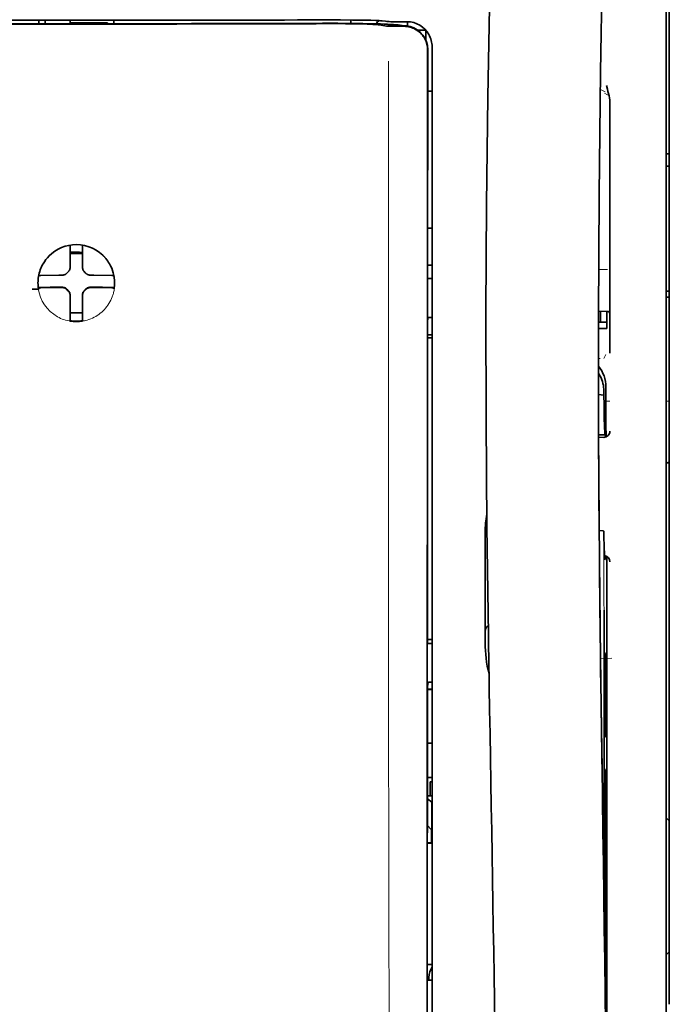
# Model space of a CAD drawing. Units: millimetres. Extents: x -3346 to 13264, y 2871 to 5410.
# Drawn here: x 1302 to 1354, y 4300 to 4378 of the extents above; entities that cross this region are included whole.
import ezdxf

# ---------------------------------------------------------------- set-up
doc = ezdxf.new("R2010")
doc.units = ezdxf.units.MM

msp = doc.modelspace()

# ---------------------------------------------------------------- linework, layer by layer
at = {"color": 5, "lineweight": 35}
for p, q in [((1353.567, 4421.362), (1353.567, 4299.719)), ((1353.319, 4269.579), (1353.319, 4383.021)), ((1334.308, 4294.112), (1334.352, 4374.712)), ((1334.712, 4294.202), (1334.712, 4374.704)), ((1348.603, 4333.921), (1348.603, 4291.069))]:
    msp.add_line(p, q, dxfattribs=at)
at = {"color": 5, "lineweight": 13}
for p, q in [((1353.319, 4269.589), (1353.319, 4383.031)), ((1334.712, 4294.212), (1334.712, 4374.714))]:
    msp.add_line(p, q, dxfattribs=at)
at = {"color": 5, "lineweight": 35, "ltscale": 0.002976}
for p, q in [((1303.948, 4377.771), (1303.948, 4378.007)), ((1305.933, 4377.771), (1305.933, 4378.007))]:
    msp.add_line(p, q, dxfattribs=at)
at = {"color": 5, "lineweight": 35, "ltscale": 0.002789}
msp.add_line((1326.329, 4378.019), (1326.107, 4378.019), dxfattribs=at)
at = {"color": 5, "lineweight": 13, "ltscale": 0.002798}
msp.add_line((1326.387, 4378.012), (1326.165, 4378.012), dxfattribs=at)
at = {"color": 5, "lineweight": 35, "ltscale": 0.003419}
msp.add_line((1328.262, 4377.742), (1328.262, 4378.014), dxfattribs=at)
at = {"color": 5, "lineweight": 35, "ltscale": 0.0375}
for p, q in [((1306.429, 4378), (1303.452, 4378)), ((1305.933, 4377.797), (1308.91, 4377.797)), ((1309.406, 4378), (1306.429, 4378))]:
    msp.add_line(p, q, dxfattribs=at)
at = {"color": 5, "lineweight": 35, "ltscale": 5e-05}
for p, q in [((1303.452, 4377.996), (1303.452, 4378)), ((1309.406, 4377.996), (1309.406, 4378))]:
    msp.add_line(p, q, dxfattribs=at)
at = {"color": 5, "lineweight": 13, "ltscale": 0.003574}
msp.add_line((1303.452, 4378), (1303.452, 4377.717), dxfattribs=at)
at = {"color": 5, "lineweight": 35, "ltscale": 0.003523}
for p, q in [((1303.452, 4377.996), (1303.452, 4377.717)), ((1309.406, 4377.996), (1309.406, 4377.717))]:
    msp.add_line(p, q, dxfattribs=at)
at = {"color": 5, "lineweight": 35, "ltscale": 0.000683}
msp.add_line((1303.948, 4377.716), (1303.948, 4377.771), dxfattribs=at)
at = {"color": 5, "lineweight": 35, "ltscale": 0.001012}
msp.add_line((1308.91, 4377.716), (1308.91, 4377.797), dxfattribs=at)
at = {"color": 5, "lineweight": 13, "ltscale": 0.002407}
msp.add_line((1326.057, 4377.774), (1325.866, 4377.774), dxfattribs=at)
at = {"color": 5, "lineweight": 35, "ltscale": 0.002424}
msp.add_line((1326.186, 4377.749), (1325.994, 4377.749), dxfattribs=at)
at = {"color": 5, "lineweight": 35, "ltscale": 0.00235}
msp.add_line((1326.295, 4377.723), (1326.108, 4377.723), dxfattribs=at)
at = {"color": 5, "lineweight": 13, "ltscale": 0.003457}
msp.add_line((1330.809, 4377.914), (1330.537, 4377.947), dxfattribs=at)
at = {"color": 5, "lineweight": 35, "ltscale": 0.001631}
msp.add_line((1330.539, 4377.624), (1330.667, 4377.601), dxfattribs=at)
at = {"color": 5, "lineweight": 35, "ltscale": 0.005321}
msp.add_line((1330.667, 4377.601), (1331.083, 4377.533), dxfattribs=at)
at = {"color": 5, "lineweight": 35, "ltscale": 0.003425}
msp.add_line((1331.001, 4377.916), (1330.731, 4377.949), dxfattribs=at)
at = {"color": 5, "lineweight": 13, "ltscale": 0.00326}
msp.add_line((1331.067, 4377.886), (1330.81, 4377.914), dxfattribs=at)
at = {"color": 5, "lineweight": 35, "ltscale": 0.003236}
msp.add_line((1331.257, 4377.888), (1331.001, 4377.916), dxfattribs=at)
at = {"color": 5, "lineweight": 35, "ltscale": 0.000121}
msp.add_line((1331.696, 4377.615), (1331.687, 4377.616), dxfattribs=at)
at = {"color": 5, "lineweight": 35, "ltscale": 0.00044}
msp.add_line((1331.696, 4377.615), (1331.731, 4377.609), dxfattribs=at)
at = {"color": 5, "lineweight": 35, "ltscale": 0.002593}
msp.add_line((1331.934, 4377.575), (1331.731, 4377.609), dxfattribs=at)
at = {"color": 5, "lineweight": 35, "ltscale": 0.007565}
msp.add_line((1332.487, 4377.561), (1331.887, 4377.576), dxfattribs=at)
at = {"color": 5, "lineweight": 35, "ltscale": 0.007445}
msp.add_line((1332.728, 4377.875), (1332.137, 4377.874), dxfattribs=at)
at = {"color": 5, "lineweight": 13, "ltscale": 0.000118}
msp.add_line((1332.149, 4377.624), (1332.139, 4377.626), dxfattribs=at)
at = {"color": 5, "lineweight": 13, "ltscale": 0.00044}
msp.add_line((1332.149, 4377.624), (1332.183, 4377.618), dxfattribs=at)
at = {"color": 5, "lineweight": 35, "ltscale": 0.003936}
msp.add_line((1332.158, 4377.51), (1332.47, 4377.51), dxfattribs=at)
at = {"color": 5, "lineweight": 13, "ltscale": 0.007454}
msp.add_line((1332.76, 4377.87), (1332.168, 4377.869), dxfattribs=at)
at = {"color": 5, "lineweight": 13, "ltscale": 0.004133}
msp.add_line((1332.507, 4377.563), (1332.183, 4377.618), dxfattribs=at)
at = {"color": 5, "lineweight": 35, "ltscale": 0.003327}
msp.add_line((1332.751, 4377.539), (1332.751, 4377.803), dxfattribs=at)
at = {"color": 5, "lineweight": 35, "ltscale": 0.007811}
msp.add_line((1333.596, 4377.193), (1334.216, 4377.193), dxfattribs=at)
at = {"color": 5, "lineweight": 35, "ltscale": 0.009886}
msp.add_line((1334.216, 4377.193), (1334.216, 4376.408), dxfattribs=at)
at = {"color": 5, "lineweight": 35, "ltscale": 0.01284}
msp.add_line((1334.367, 4375.66), (1334.366, 4374.641), dxfattribs=at)
at = {"color": 5, "lineweight": 13, "ltscale": 0.015189}
msp.add_line((1334.712, 4374.714), (1334.712, 4375.92), dxfattribs=at)
at = {"color": 5, "lineweight": 35, "ltscale": 0.014848}
msp.add_line((1334.712, 4374.704), (1334.712, 4375.883), dxfattribs=at)
at = {"color": 5, "lineweight": 35, "ltscale": 0.011413}
msp.add_line((1334.353, 4375.618), (1334.352, 4374.712), dxfattribs=at)
at = {"color": 5, "lineweight": 35, "ltscale": 0.216058}
msp.add_line((1334.357, 4357.488), (1334.366, 4374.641), dxfattribs=at)
at = {"color": 5, "lineweight": 35, "ltscale": 0.003783}
msp.add_line((1348.644, 4372.505), (1348.563, 4372.794), dxfattribs=at)
at = {"color": 5, "lineweight": 35, "ltscale": 0.004371}
msp.add_line((1334.365, 4372.347), (1334.712, 4372.35), dxfattribs=at)
at = {"color": 5, "lineweight": 13, "ltscale": 0.005426}
msp.add_line((1348.472, 4372.292), (1348.087, 4372.487), dxfattribs=at)
at = {"color": 5, "lineweight": 13, "ltscale": 0.005182}
msp.add_line((1348.411, 4372.182), (1348.777, 4371.995), dxfattribs=at)
at = {"color": 5, "lineweight": 35, "ltscale": 0.002203}
msp.add_line((1348.69, 4372.336), (1348.644, 4372.505), dxfattribs=at)
at = {"color": 5, "lineweight": 35, "ltscale": 0.228411}
msp.add_line((1348.853, 4353.247), (1348.853, 4371.38), dxfattribs=at)
at = {"color": 5, "lineweight": 35, "ltscale": 0.003125}
for p, q in [((1353.319, 4367.369), (1353.567, 4367.369)), ((1353.319, 4366.376), (1353.567, 4366.376)), ((1353.319, 4356.453), (1353.567, 4356.453)), ((1353.319, 4355.956), (1353.567, 4355.956))]:
    msp.add_line(p, q, dxfattribs=at)
at = {"color": 5, "lineweight": 35, "ltscale": 0.004447}
msp.add_line((1334.359, 4361.467), (1334.712, 4361.464), dxfattribs=at)
at = {"color": 5, "lineweight": 35, "ltscale": 0.001196}
msp.add_line((1305.933, 4360.014), (1305.933, 4360.109), dxfattribs=at)
at = {"color": 5, "lineweight": 35, "ltscale": 0.017736}
for p, q in [((1305.933, 4358.606), (1305.933, 4360.014)), ((1306.925, 4358.606), (1306.925, 4360.014))]:
    msp.add_line(p, q, dxfattribs=at)
at = {"color": 5, "lineweight": 35, "ltscale": 0.001187}
msp.add_line((1306.925, 4360.014), (1306.925, 4360.108), dxfattribs=at)
at = {"color": 5, "lineweight": 35, "ltscale": 0.00625}
for p, q in [((1305.933, 4359.43), (1306.429, 4359.43)), ((1306.429, 4359.43), (1306.925, 4359.43))]:
    msp.add_line(p, q, dxfattribs=at)
at = {"color": 5, "lineweight": 35, "ltscale": 0.003455}
for p, q in [((1305.933, 4358.331), (1305.933, 4358.606)), ((1306.925, 4358.331), (1306.925, 4358.606))]:
    msp.add_line(p, q, dxfattribs=at)
at = {"color": 5, "lineweight": 13, "ltscale": 0.405975}
msp.add_line((1331.239, 4359.138), (1331.239, 4326.908), dxfattribs=at)
at = {"color": 5, "lineweight": 35, "ltscale": 0.004466}
msp.add_line((1334.357, 4358.508), (1334.712, 4358.508), dxfattribs=at)
at = {"color": 5, "lineweight": 35, "ltscale": 0.001015}
msp.add_line((1303.463, 4357.685), (1303.427, 4357.614), dxfattribs=at)
at = {"color": 5, "lineweight": 35, "ltscale": 0.018046}
for p, q in [((1305.043, 4357.716), (1303.611, 4357.692)), ((1307.816, 4357.716), (1309.248, 4357.692)), ((1305.043, 4356.724), (1303.611, 4356.699)), ((1307.816, 4356.724), (1309.248, 4356.699))]:
    msp.add_line(p, q, dxfattribs=at)
at = {"color": 5, "lineweight": 35, "ltscale": 0.003486}
for p, q in [((1305.32, 4357.718), (1305.043, 4357.716)), ((1307.539, 4357.718), (1307.816, 4357.716)), ((1305.32, 4356.726), (1305.043, 4356.724)), ((1307.539, 4356.726), (1307.816, 4356.724))]:
    msp.add_line(p, q, dxfattribs=at)
at = {"color": 5, "lineweight": 13, "ltscale": 0.000351}
for p, q in [((1305.542, 4357.718), (1305.542, 4357.746)), ((1305.933, 4358.11), (1305.933, 4358.137)), ((1306.925, 4358.11), (1306.925, 4358.137)), ((1307.317, 4357.718), (1307.317, 4357.746)), ((1305.542, 4356.726), (1305.542, 4356.754)), ((1305.933, 4356.335), (1305.933, 4356.362)), ((1306.925, 4356.335), (1306.925, 4356.362)), ((1307.317, 4356.726), (1307.317, 4356.754))]:
    msp.add_line(p, q, dxfattribs=at)
at = {"color": 5, "lineweight": 35, "ltscale": 0.000969}
msp.add_line((1309.395, 4357.685), (1309.43, 4357.617), dxfattribs=at)
at = {"color": 5, "lineweight": 13, "ltscale": 0.008782}
msp.add_line((1347.959, 4358.174), (1348.656, 4358.171), dxfattribs=at)
at = {"color": 5, "lineweight": 35, "ltscale": 0.000841}
msp.add_line((1334.357, 4357.488), (1334.407, 4357.444), dxfattribs=at)
at = {"color": 5, "lineweight": 35, "ltscale": 0.002631}
for p, q in [((1334.407, 4357.444), (1334.615, 4357.443)), ((1334.407, 4328.415), (1334.615, 4328.415)), ((1334.407, 4301.627), (1334.615, 4301.628))]:
    msp.add_line(p, q, dxfattribs=at)
at = {"color": 5, "lineweight": 35, "ltscale": 0.001217}
for p, q in [((1334.615, 4357.443), (1334.712, 4357.443)), ((1334.712, 4354.353), (1334.615, 4354.353)), ((1334.615, 4328.415), (1334.712, 4328.415)), ((1334.712, 4325.335), (1334.615, 4325.335)), ((1334.615, 4301.628), (1334.712, 4301.628))]:
    msp.add_line(p, q, dxfattribs=at)
at = {"color": 5, "lineweight": 35, "ltscale": 0.011968}
msp.add_line((1304.358, 4356.751), (1303.408, 4356.735), dxfattribs=at)
at = {"color": 5, "lineweight": 35, "ltscale": 0.000274}
msp.add_line((1303.424, 4356.619), (1303.414, 4356.6), dxfattribs=at)
at = {"color": 5, "lineweight": 35, "ltscale": 0.001324}
msp.add_line((1303.463, 4356.693), (1303.416, 4356.6), dxfattribs=at)
at = {"color": 5, "lineweight": 35, "ltscale": 0.004571}
for p, q in [((1304.721, 4356.754), (1304.358, 4356.751)), ((1308.138, 4356.754), (1308.501, 4356.751))]:
    msp.add_line(p, q, dxfattribs=at)
at = {"color": 5, "lineweight": 13, "ltscale": 0.000449}
for p, q in [((1304.508, 4356.753), (1304.499, 4356.788)), ((1308.359, 4356.788), (1308.35, 4356.753))]:
    msp.add_line(p, q, dxfattribs=at)
at = {"color": 5, "lineweight": 35, "ltscale": 0.007547}
for p, q in [((1304.721, 4356.754), (1305.32, 4356.754)), ((1307.539, 4356.754), (1308.138, 4356.754))]:
    msp.add_line(p, q, dxfattribs=at)
at = {"color": 5, "lineweight": 35, "ltscale": 0.000351}
for p, q in [((1305.933, 4356.113), (1305.933, 4356.141)), ((1306.925, 4356.113), (1306.925, 4356.141))]:
    msp.add_line(p, q, dxfattribs=at)
at = {"color": 5, "lineweight": 35, "ltscale": 0.003516}
for p, q in [((1305.933, 4356.113), (1305.933, 4355.834)), ((1306.925, 4356.113), (1306.925, 4355.834))]:
    msp.add_line(p, q, dxfattribs=at)
at = {"color": 5, "lineweight": 35, "ltscale": 0.011963}
msp.add_line((1308.501, 4356.751), (1309.45, 4356.735), dxfattribs=at)
at = {"color": 5, "lineweight": 35, "ltscale": 0.00105}
msp.add_line((1309.395, 4356.693), (1309.433, 4356.619), dxfattribs=at)
at = {"color": 5, "lineweight": 35, "ltscale": 0.018346}
for p, q in [((1305.933, 4355.834), (1305.933, 4354.377)), ((1306.925, 4355.834), (1306.925, 4354.377))]:
    msp.add_line(p, q, dxfattribs=at)
at = {"color": 5, "lineweight": 13, "ltscale": 0.000442}
msp.add_line((1306.925, 4355.329), (1306.892, 4355.32), dxfattribs=at)
at = {"color": 5, "lineweight": 35, "ltscale": 0.0125}
msp.add_line((1306.925, 4354.716), (1305.933, 4354.716), dxfattribs=at)
at = {"color": 5, "lineweight": 35, "ltscale": 0.037792}
msp.add_line((1338.993, 4354.851), (1338.99, 4351.851), dxfattribs=at)
at = {"color": 5, "lineweight": 35, "ltscale": 0.008322}
msp.add_line((1347.947, 4354.841), (1348.607, 4354.835), dxfattribs=at)
at = {"color": 5, "lineweight": 35, "ltscale": 0.010927}
msp.add_line((1348.109, 4353.972), (1348.109, 4354.839), dxfattribs=at)
at = {"color": 5, "lineweight": 35, "ltscale": 0.017126}
msp.add_line((1348.605, 4354.835), (1348.605, 4353.475), dxfattribs=at)
at = {"color": 5, "lineweight": 35, "ltscale": 0.001933}
for p, q in [((1305.933, 4354.377), (1305.933, 4354.224)), ((1306.925, 4354.377), (1306.925, 4354.224))]:
    msp.add_line(p, q, dxfattribs=at)
at = {"color": 5, "lineweight": 35, "ltscale": 0.001926}
for p, q in [((1305.933, 4354.224), (1305.933, 4354.071)), ((1306.925, 4354.224), (1306.925, 4354.071))]:
    msp.add_line(p, q, dxfattribs=at)
at = {"color": 5, "lineweight": 35, "ltscale": 9.4e-05}
msp.add_line((1305.933, 4354.071), (1305.933, 4354.063), dxfattribs=at)
at = {"color": 5, "lineweight": 35, "ltscale": 9.3e-05}
msp.add_line((1306.925, 4354.071), (1306.925, 4354.063), dxfattribs=at)
at = {"color": 5, "lineweight": 35, "ltscale": 0.323113}
msp.add_line((1334.341, 4328.441), (1334.355, 4354.093), dxfattribs=at)
at = {"color": 5, "lineweight": 35, "ltscale": 0.003246}
msp.add_line((1334.407, 4354.345), (1334.355, 4354.093), dxfattribs=at)
at = {"color": 5, "lineweight": 35, "ltscale": 0.008332}
msp.add_line((1347.944, 4353.972), (1348.605, 4353.972), dxfattribs=at)
at = {"color": 5, "lineweight": 35, "ltscale": 0.004503}
msp.add_line((1334.712, 4352.971), (1334.354, 4352.971), dxfattribs=at)
at = {"color": 5, "lineweight": 35, "ltscale": 0.008344}
msp.add_line((1347.943, 4353.475), (1348.605, 4353.475), dxfattribs=at)
at = {"color": 5, "lineweight": 35, "ltscale": 0.018236}
msp.add_line((1348.853, 4351.799), (1348.853, 4353.247), dxfattribs=at)
at = {"color": 5, "lineweight": 35, "ltscale": 0.004504}
msp.add_line((1334.354, 4352.737), (1334.712, 4352.737), dxfattribs=at)
at = {"color": 5, "lineweight": 13, "ltscale": 0.004641}
msp.add_line((1348.53, 4351.406), (1348.365, 4351.076), dxfattribs=at)
at = {"color": 5, "lineweight": 35, "ltscale": 0.00345}
msp.add_line((1348.853, 4351.799), (1348.853, 4351.525), dxfattribs=at)
at = {"color": 5, "lineweight": 13, "ltscale": 0.001544}
msp.add_line((1348.063, 4351.078), (1347.94, 4351.078), dxfattribs=at)
at = {"color": 5, "lineweight": 35, "ltscale": 0.002347}
msp.add_line((1347.94, 4349.398), (1347.941, 4349.212), dxfattribs=at)
at = {"color": 5, "lineweight": 13, "ltscale": 0.003853}
msp.add_line((1347.941, 4349.38), (1347.941, 4349.074), dxfattribs=at)
at = {"color": 5, "lineweight": 35, "ltscale": 0.003979}
msp.add_line((1348.365, 4348.496), (1348.365, 4348.181), dxfattribs=at)
at = {"color": 5, "lineweight": 35, "ltscale": 0.022115}
msp.add_line((1348.53, 4347.07), (1348.53, 4348.826), dxfattribs=at)
at = {"color": 5, "lineweight": 35, "ltscale": 0.005359}
msp.add_line((1347.942, 4348.223), (1348.365, 4348.181), dxfattribs=at)
at = {"color": 5, "lineweight": 13, "ltscale": 0.004074}
msp.add_line((1348.53, 4347.694), (1348.853, 4347.694), dxfattribs=at)
at = {"color": 5, "lineweight": 13, "ltscale": 0.003125}
for p, q in [((1353.319, 4347.694), (1353.567, 4347.694)), ((1353.319, 4342.774), (1353.567, 4342.774))]:
    msp.add_line(p, q, dxfattribs=at)
at = {"color": 5, "lineweight": 35, "ltscale": 0.015669}
msp.add_line((1348.533, 4345.826), (1348.53, 4347.07), dxfattribs=at)
at = {"color": 5, "lineweight": 13, "ltscale": 0.014248}
msp.add_line((1348.535, 4345.943), (1348.532, 4347.074), dxfattribs=at)
at = {"color": 5, "lineweight": 35, "ltscale": 0.012294}
msp.add_line((1348.539, 4344.85), (1348.533, 4345.826), dxfattribs=at)
at = {"color": 5, "lineweight": 35, "ltscale": 0.006487}
msp.add_line((1347.948, 4345.018), (1348.463, 4345.018), dxfattribs=at)
at = {"color": 5, "lineweight": 35, "ltscale": 0.005086}
msp.add_line((1348.353, 4344.816), (1347.949, 4344.819), dxfattribs=at)
at = {"color": 5, "lineweight": 35, "ltscale": 0.000216}
msp.add_line((1348.479, 4345.092), (1348.483, 4345.109), dxfattribs=at)
at = {"color": 5, "lineweight": 35, "ltscale": 0.079974}
msp.add_line((1338.93, 4330.94), (1338.93, 4337.289), dxfattribs=at)
at = {"color": 5, "lineweight": 35, "ltscale": 0.003631}
msp.add_line((1348.277, 4337.377), (1347.99, 4337.396), dxfattribs=at)
at = {"color": 5, "lineweight": 35, "ltscale": 0.005114}
msp.add_line((1348.601, 4334.941), (1348.598, 4335.347), dxfattribs=at)
at = {"color": 5, "lineweight": 35, "ltscale": 0.012848}
msp.add_line((1348.601, 4334.941), (1348.603, 4333.921), dxfattribs=at)
at = {"color": 5, "lineweight": 13, "ltscale": 0.014269}
msp.add_line((1348.602, 4335.057), (1348.605, 4333.925), dxfattribs=at)
at = {"color": 5, "lineweight": 35, "ltscale": 0.025325}
msp.add_line((1348.394, 4329.056), (1348.379, 4331.066), dxfattribs=at)
at = {"color": 5, "lineweight": 35, "ltscale": 0.01564}
msp.add_line((1338.93, 4330.94), (1338.93, 4329.698), dxfattribs=at)
at = {"color": 5, "lineweight": 35, "ltscale": 0.009384}
msp.add_line((1338.93, 4329.698), (1338.93, 4328.953), dxfattribs=at)
at = {"color": 5, "lineweight": 13, "ltscale": 0.012016}
msp.add_line((1348.081, 4328.851), (1348.069, 4329.805), dxfattribs=at)
at = {"color": 5, "lineweight": 35, "ltscale": 0.01418}
msp.add_line((1348.083, 4328.672), (1348.069, 4329.798), dxfattribs=at)
at = {"color": 5, "lineweight": 35, "ltscale": 0.00467}
msp.add_line((1334.712, 4328.735), (1334.341, 4328.734), dxfattribs=at)
at = {"color": 5, "lineweight": 35, "ltscale": 0.006008}
msp.add_line((1338.93, 4328.953), (1338.93, 4328.476), dxfattribs=at)
at = {"color": 5, "lineweight": 35, "ltscale": 0.014891}
msp.add_line((1339.204, 4327.963), (1339.184, 4329.145), dxfattribs=at)
at = {"color": 5, "lineweight": 13, "ltscale": 0.014902}
msp.add_line((1339.205, 4327.917), (1339.184, 4329.1), dxfattribs=at)
at = {"color": 5, "lineweight": 35, "ltscale": 0.011216}
msp.add_line((1348.396, 4328.165), (1348.394, 4329.056), dxfattribs=at)
at = {"color": 5, "lineweight": 35, "ltscale": 0.000889}
msp.add_line((1334.341, 4328.441), (1334.407, 4328.415), dxfattribs=at)
at = {"color": 5, "lineweight": 35, "ltscale": 0.006327}
msp.add_line((1339.204, 4327.963), (1339.213, 4327.461), dxfattribs=at)
at = {"color": 5, "lineweight": 13, "ltscale": 0.006437}
msp.add_line((1339.205, 4327.917), (1339.214, 4327.407), dxfattribs=at)
at = {"color": 5, "lineweight": 35, "ltscale": 0.277199}
msp.add_line((1348.396, 4306.159), (1348.396, 4328.165), dxfattribs=at)
at = {"color": 5, "lineweight": 35, "ltscale": 0.03206}
msp.add_line((1339.257, 4324.916), (1339.213, 4327.461), dxfattribs=at)
at = {"color": 5, "lineweight": 13, "ltscale": 0.032847}
msp.add_line((1339.258, 4324.799), (1339.214, 4327.407), dxfattribs=at)
at = {"color": 5, "lineweight": 35, "ltscale": 0.008161}
msp.add_line((1348.108, 4326.559), (1348.099, 4327.206), dxfattribs=at)
at = {"color": 5, "lineweight": 13, "ltscale": 0.011408}
msp.add_line((1349.005, 4327.241), (1348.1, 4327.239), dxfattribs=at)
at = {"color": 5, "lineweight": 35, "ltscale": 0.021706}
msp.add_line((1348.102, 4327.206), (1348.126, 4325.483), dxfattribs=at)
at = {"color": 5, "lineweight": 35, "ltscale": 0.003902}
for p, q in [((1348.588, 4327.708), (1348.449, 4327.431)), ((1348.579, 4321.242), (1348.441, 4320.965))]:
    msp.add_line(p, q, dxfattribs=at)
at = {"color": 5, "lineweight": 35, "ltscale": 0.068739}
msp.add_line((1348.588, 4327.708), (1348.588, 4322.251), dxfattribs=at)
at = {"color": 5, "lineweight": 13, "ltscale": 0.009448}
msp.add_line((1348.111, 4326.333), (1348.1, 4327.083), dxfattribs=at)
at = {"color": 5, "lineweight": 13, "ltscale": 0.021802}
msp.add_line((1348.104, 4327.031), (1348.129, 4325.301), dxfattribs=at)
at = {"color": 5, "lineweight": 35, "ltscale": 0.002672}
msp.add_line((1348.108, 4326.559), (1348.111, 4326.347), dxfattribs=at)
at = {"color": 5, "lineweight": 13, "ltscale": 0.003098}
msp.add_line((1348.111, 4326.333), (1348.115, 4326.087), dxfattribs=at)
at = {"color": 5, "lineweight": 13, "ltscale": 0.005246}
msp.add_line((1348.118, 4326.198), (1348.112, 4326.615), dxfattribs=at)
at = {"color": 5, "lineweight": 13, "ltscale": 0.024477}
msp.add_line((1348.117, 4326.205), (1348.144, 4324.262), dxfattribs=at)
at = {"color": 5, "lineweight": 13, "ltscale": 8.4e-05}
msp.add_line((1348.118, 4326.198), (1348.117, 4326.205), dxfattribs=at)
at = {"color": 5, "lineweight": 35, "ltscale": 0.000586}
msp.add_line((1348.124, 4325.709), (1348.123, 4325.755), dxfattribs=at)
at = {"color": 5, "lineweight": 35, "ltscale": 0.000564}
msp.add_line((1348.124, 4325.711), (1348.123, 4325.755), dxfattribs=at)
at = {"color": 5, "lineweight": 35, "ltscale": 0.000987}
msp.add_line((1348.123, 4325.75), (1348.125, 4325.671), dxfattribs=at)
at = {"color": 5, "lineweight": 35, "ltscale": 8.4e-05}
msp.add_line((1348.124, 4325.709), (1348.124, 4325.715), dxfattribs=at)
at = {"color": 5, "lineweight": 35, "ltscale": 0.000554}
msp.add_line((1348.124, 4325.715), (1348.125, 4325.671), dxfattribs=at)
at = {"color": 5, "lineweight": 35, "ltscale": 0.294802}
msp.add_line((1334.326, 4301.627), (1334.339, 4325.031), dxfattribs=at)
at = {"color": 5, "lineweight": 35, "ltscale": 0.003832}
msp.add_line((1334.407, 4325.328), (1334.339, 4325.031), dxfattribs=at)
at = {"color": 5, "lineweight": 35, "ltscale": 0.004696}
msp.add_line((1334.712, 4324.778), (1334.339, 4324.777), dxfattribs=at)
at = {"color": 5, "lineweight": 35, "ltscale": 0.004697}
msp.add_line((1334.712, 4324.75), (1334.339, 4324.75), dxfattribs=at)
at = {"color": 5, "lineweight": 35, "ltscale": 0.022233}
msp.add_line((1339.257, 4324.916), (1339.287, 4323.151), dxfattribs=at)
at = {"color": 5, "lineweight": 13, "ltscale": 0.023026}
msp.add_line((1339.258, 4324.799), (1339.29, 4322.972), dxfattribs=at)
at = {"color": 5, "lineweight": 35, "ltscale": 0.026567}
msp.add_line((1348.155, 4323.374), (1348.126, 4325.483), dxfattribs=at)
at = {"color": 5, "lineweight": 13, "ltscale": 0.022211}
msp.add_line((1348.153, 4323.537), (1348.129, 4325.301), dxfattribs=at)
at = {"color": 5, "lineweight": 35, "ltscale": 0.043743}
msp.add_line((1348.432, 4325.412), (1348.432, 4321.939), dxfattribs=at)
at = {"color": 5, "lineweight": 13, "ltscale": 0.062645}
msp.add_line((1348.153, 4323.537), (1348.222, 4318.564), dxfattribs=at)
at = {"color": 5, "lineweight": 35, "ltscale": 0.062645}
msp.add_line((1348.155, 4323.374), (1348.224, 4318.401), dxfattribs=at)
at = {"color": 5, "lineweight": 35, "ltscale": 0.004725}
msp.add_line((1334.337, 4320.5), (1334.712, 4320.501), dxfattribs=at)
at = {"color": 5, "lineweight": 35, "ltscale": 0.015454}
msp.add_line((1348.193, 4320.636), (1348.21, 4319.409), dxfattribs=at)
at = {"color": 5, "lineweight": 13, "ltscale": 0.013136}
msp.add_line((1348.196, 4320.459), (1348.21, 4319.416), dxfattribs=at)
at = {"color": 5, "lineweight": 13, "ltscale": 0.011233}
msp.add_line((1348.222, 4318.524), (1348.21, 4319.416), dxfattribs=at)
at = {"color": 5, "lineweight": 35, "ltscale": 0.015133}
msp.add_line((1348.227, 4318.207), (1348.21, 4319.409), dxfattribs=at)
at = {"color": 5, "lineweight": 13, "ltscale": 0.00847}
msp.add_line((1348.225, 4318.364), (1348.215, 4319.036), dxfattribs=at)
at = {"color": 5, "lineweight": 35, "ltscale": 0.004747}
msp.add_line((1334.335, 4317.755), (1334.712, 4317.755), dxfattribs=at)
at = {"color": 5, "lineweight": 35, "ltscale": 0.002507}
msp.add_line((1348.224, 4318.401), (1348.227, 4318.202), dxfattribs=at)
at = {"color": 5, "lineweight": 35, "ltscale": 0.003903}
msp.add_line((1348.579, 4318.463), (1348.441, 4318.186), dxfattribs=at)
at = {"color": 5, "lineweight": 35, "ltscale": 0.013979}
msp.add_line((1334.563, 4316.298), (1334.563, 4317.408), dxfattribs=at)
at = {"color": 5, "lineweight": 35, "ltscale": 0.001875}
msp.add_line((1334.563, 4317.408), (1334.712, 4317.408), dxfattribs=at)
at = {"color": 5, "lineweight": 35, "ltscale": 0.171357}
msp.add_line((1348.432, 4317.177), (1348.432, 4303.573), dxfattribs=at)
at = {"color": 5, "lineweight": 35, "ltscale": 0.208718}
msp.add_line((1348.588, 4317.489), (1348.588, 4300.918), dxfattribs=at)
at = {"color": 5, "lineweight": 35, "ltscale": 0.004755}
msp.add_line((1334.712, 4316.298), (1334.334, 4316.298), dxfattribs=at)
at = {"color": 5, "lineweight": 35, "ltscale": 0.005544}
msp.add_line((1334.334, 4316.06), (1334.697, 4315.81), dxfattribs=at)
at = {"color": 5, "lineweight": 35, "ltscale": 0.000194}
msp.add_line((1334.712, 4315.81), (1334.697, 4315.81), dxfattribs=at)
at = {"color": 5, "lineweight": 35, "ltscale": 0.041289}
msp.add_line((1334.697, 4315.81), (1334.702, 4312.533), dxfattribs=at)
at = {"color": 5, "lineweight": 35, "ltscale": 0.005705}
msp.add_line((1334.333, 4313.958), (1334.648, 4313.633), dxfattribs=at)
at = {"color": 5, "lineweight": 35, "ltscale": 0.004419}
for p, q in [((1353.319, 4314.559), (1353.567, 4314.311)), ((1353.319, 4303.643), (1353.567, 4303.891))]:
    msp.add_line(p, q, dxfattribs=at)
at = {"color": 5, "lineweight": 35, "ltscale": 0.007537}
msp.add_line((1334.66, 4313.159), (1334.661, 4312.56), dxfattribs=at)
at = {"color": 5, "lineweight": 35, "ltscale": 0.004145}
msp.add_line((1334.332, 4312.56), (1334.661, 4312.56), dxfattribs=at)
at = {"color": 5, "lineweight": 35, "ltscale": 0.004654}
msp.add_line((1334.332, 4312.532), (1334.702, 4312.533), dxfattribs=at)
at = {"color": 5, "lineweight": 35, "ltscale": 0.000618}
msp.add_line((1334.661, 4312.56), (1334.702, 4312.533), dxfattribs=at)
at = {"color": 5, "lineweight": 35, "ltscale": 0.004847}
msp.add_line((1334.327, 4302.897), (1334.712, 4302.897), dxfattribs=at)
at = {"color": 5, "lineweight": 35, "ltscale": 0.001011}
msp.add_line((1334.326, 4301.627), (1334.407, 4301.627), dxfattribs=at)
at = {"color": 5, "lineweight": 35, "ltscale": 0.002956}
msp.add_line((1334.463, 4301.627), (1334.463, 4301.862), dxfattribs=at)
at = {"color": 5, "lineweight": 35, "ltscale": 0.002647}
msp.add_line((1348.579, 4299.909), (1348.485, 4299.721), dxfattribs=at)
at = {"color": 5, "lineweight": 13}
for points in [[(1345.688, 4500.204), (1344.801, 4488.425), (1344.373, 4482.569), (1343.584, 4471.231), (1342.831, 4459.71), (1342.136, 4448.367), (1341.764, 4441.908), (1341.41, 4435.448), (1341.079, 4429.074), (1340.768, 4422.7), (1340.384, 4414.14), (1340.041, 4405.579), (1339.741, 4397.017), (1339.488, 4388.421), (1339.286, 4379.89), (1339.135, 4371.359), (1339.036, 4362.762), (1338.999, 4357.055), (1338.987, 4351.349), (1339.005, 4345.642), (1339.032, 4341.845), (1339.117, 4334.241), (1339.184, 4329.1)], [(1352.493, 4483.096), (1351.804, 4471.298), (1351.478, 4465.517), (1350.998, 4456.614), (1350.47, 4446.189), (1349.985, 4435.834), (1349.54, 4425.405), (1349.306, 4419.431), (1349.088, 4413.463), (1348.895, 4407.724), (1348.719, 4401.988), (1348.506, 4394.19), (1348.325, 4386.383), (1348.178, 4378.566), (1348.066, 4370.761), (1347.989, 4362.956), (1347.947, 4355.156), (1347.941, 4347.357), (1347.983, 4338.699), (1348.049, 4331.774), (1348.1, 4327.083)], [(1326.387, 4378.012), (1327.163, 4378.012), (1327.926, 4378.009), (1328.518, 4378.004), (1329.069, 4377.996), (1329.669, 4377.984), (1329.998, 4377.975)], [(1326.057, 4377.774), (1326.834, 4377.776), (1327.8, 4377.773), (1328.369, 4377.768), (1329.198, 4377.757), (1329.97, 4377.742), (1330.604, 4377.724), (1331.16, 4377.703), (1331.413, 4377.691), (1331.633, 4377.678), (1331.779, 4377.668), (1331.908, 4377.657), (1332.02, 4377.645), (1332.1, 4377.633), (1332.139, 4377.626)], [(1331.067, 4377.886), (1331.119, 4377.881), (1331.203, 4377.878), (1331.375, 4377.874), (1331.816, 4377.869), (1332.168, 4377.869)], [(1334.712, 4375.92), (1334.703, 4376.043), (1334.698, 4376.103), (1334.688, 4376.19), (1334.677, 4376.254), (1334.664, 4376.319), (1334.639, 4376.416), (1334.608, 4376.516), (1334.566, 4376.631), (1334.517, 4376.742), (1334.461, 4376.849), (1334.399, 4376.954), (1334.33, 4377.055), (1334.26, 4377.146), (1334.184, 4377.232), (1334.104, 4377.314), (1334.019, 4377.391), (1333.93, 4377.464), (1333.837, 4377.531), (1333.739, 4377.593), (1333.639, 4377.648), (1333.528, 4377.701), (1333.413, 4377.748), (1333.294, 4377.788), (1333.234, 4377.805), (1333.173, 4377.82), (1333.114, 4377.833), (1333.054, 4377.843), (1332.957, 4377.855), (1332.891, 4377.861), (1332.76, 4377.87)], [(1331.245, 4374.731), (1331.241, 4373.89), (1331.239, 4373.05), (1331.236, 4371.369), (1331.235, 4368.006), (1331.235, 4361.282)], [(1303.371, 4357.153), (1303.381, 4357.292), (1303.387, 4357.362), (1303.397, 4357.466), (1303.407, 4357.544), (1303.419, 4357.622), (1303.438, 4357.725), (1303.462, 4357.828), (1303.49, 4357.929), (1303.513, 4358.005), (1303.538, 4358.08), (1303.594, 4358.228), (1303.625, 4358.302), (1303.657, 4358.375), (1303.691, 4358.445), (1303.727, 4358.515), (1303.784, 4358.618), (1303.845, 4358.72), (1303.911, 4358.819), (1303.981, 4358.916), (1304.069, 4359.028), (1304.162, 4359.137), (1304.26, 4359.24), (1304.363, 4359.339), (1304.471, 4359.433), (1304.582, 4359.522), (1304.698, 4359.606), (1304.818, 4359.684), (1304.941, 4359.757), (1305.067, 4359.823), (1305.139, 4359.858), (1305.211, 4359.89), (1305.285, 4359.921), (1305.359, 4359.95), (1305.509, 4360.002), (1305.585, 4360.025), (1305.662, 4360.047), (1305.765, 4360.072), (1305.87, 4360.093), (1305.974, 4360.11), (1306.05, 4360.119), (1306.125, 4360.126), (1306.226, 4360.134), (1306.429, 4360.144)], [(1309.487, 4357.153), (1309.477, 4357.292), (1309.471, 4357.362), (1309.461, 4357.466), (1309.451, 4357.544), (1309.439, 4357.622), (1309.42, 4357.725), (1309.396, 4357.828), (1309.369, 4357.929), (1309.345, 4358.005), (1309.32, 4358.08), (1309.264, 4358.228), (1309.234, 4358.302), (1309.201, 4358.374), (1309.167, 4358.445), (1309.131, 4358.515), (1309.074, 4358.618), (1309.013, 4358.72), (1308.947, 4358.819), (1308.878, 4358.916), (1308.789, 4359.028), (1308.696, 4359.136), (1308.598, 4359.24), (1308.495, 4359.339), (1308.388, 4359.433), (1308.276, 4359.522), (1308.16, 4359.606), (1308.041, 4359.684), (1307.918, 4359.757), (1307.791, 4359.823), (1307.72, 4359.858), (1307.647, 4359.89), (1307.574, 4359.921), (1307.499, 4359.95), (1307.349, 4360.002), (1307.273, 4360.025), (1307.197, 4360.046), (1307.093, 4360.072), (1306.989, 4360.093), (1306.884, 4360.11), (1306.809, 4360.119), (1306.733, 4360.126), (1306.632, 4360.134), (1306.429, 4360.144)], [(1309.464, 4356.701), (1309.43, 4356.507), (1309.411, 4356.411), (1309.395, 4356.34), (1309.378, 4356.268), (1309.359, 4356.201), (1309.338, 4356.134), (1309.313, 4356.061), (1309.287, 4355.989), (1309.23, 4355.851), (1309.166, 4355.717), (1309.097, 4355.586), (1309.023, 4355.46), (1308.942, 4355.336), (1308.855, 4355.217), (1308.762, 4355.101), (1308.663, 4354.991), (1308.56, 4354.885), (1308.451, 4354.785), (1308.338, 4354.689), (1308.221, 4354.6), (1308.099, 4354.516), (1307.973, 4354.438), (1307.843, 4354.366), (1307.71, 4354.3), (1307.573, 4354.242), (1307.434, 4354.189), (1307.293, 4354.144), (1307.15, 4354.105), (1307.075, 4354.087), (1307.001, 4354.072), (1306.929, 4354.06), (1306.857, 4354.049), (1306.786, 4354.041), (1306.715, 4354.035), (1306.62, 4354.028), (1306.429, 4354.019)], [(1347.94, 4350.473), (1348.019, 4350.372), (1348.093, 4350.269), (1348.161, 4350.161), (1348.224, 4350.051), (1348.281, 4349.937), (1348.333, 4349.821), (1348.379, 4349.702), (1348.421, 4349.576), (1348.458, 4349.446), (1348.473, 4349.38), (1348.486, 4349.314), (1348.497, 4349.249), (1348.506, 4349.183), (1348.518, 4349.066), (1348.524, 4348.987), (1348.532, 4348.829)], [(1331.239, 4326.907), (1331.258, 4320.279), (1331.266, 4313.65), (1331.273, 4307.783), (1331.278, 4304.747), (1331.291, 4300.393), (1331.307, 4297.272), (1331.344, 4291.03), (1331.355, 4288.945), (1331.357, 4287.922), (1331.354, 4286.349), (1331.345, 4285.331), (1331.329, 4284.287), (1331.298, 4282.866), (1331.274, 4281.924), (1331.22, 4280.097)], [(1348.709, 4283.352), (1348.673, 4286.023), (1348.637, 4288.694), (1348.601, 4291.365), (1348.564, 4294.036), (1348.527, 4296.707), (1348.491, 4299.378), (1348.454, 4302.049), (1348.417, 4304.72), (1348.379, 4307.391), (1348.342, 4310.062), (1348.304, 4312.733), (1348.267, 4315.404), (1348.229, 4318.074), (1348.191, 4320.745), (1348.153, 4323.416), (1348.114, 4326.087)], [(1339.828, 4290.661), (1339.796, 4292.681), (1339.763, 4294.7), (1339.731, 4296.72), (1339.698, 4298.739), (1339.665, 4300.758), (1339.631, 4302.778), (1339.598, 4304.797), (1339.564, 4306.817), (1339.53, 4308.836), (1339.497, 4310.855), (1339.463, 4312.875), (1339.428, 4314.894), (1339.394, 4316.913), (1339.359, 4318.933), (1339.325, 4320.952), (1339.29, 4322.972)]]:
    msp.add_lwpolyline(points, dxfattribs=at)
at = {"color": 5, "lineweight": 35}
for points in [[(1345.688, 4500.214), (1345.038, 4491.675), (1344.413, 4483.137), (1343.815, 4474.617), (1343.241, 4466.089), (1342.693, 4457.539), (1342.172, 4448.987), (1341.796, 4442.476), (1341.437, 4435.963), (1341.107, 4429.634), (1340.796, 4423.303), (1340.409, 4414.736), (1340.063, 4406.169), (1339.76, 4397.6), (1339.504, 4389.031), (1339.297, 4380.463), (1339.142, 4371.903), (1339.041, 4363.347), (1338.993, 4354.794), (1339.001, 4346.241), (1339.065, 4337.693), (1339.184, 4329.145)], [(1352.494, 4483.124), (1351.807, 4471.405), (1351.16, 4459.685), (1350.752, 4451.87), (1350.366, 4444.054), (1349.83, 4432.337), (1349.419, 4422.385), (1349.191, 4416.346), (1348.992, 4410.681), (1348.809, 4405.013), (1348.584, 4397.217), (1348.391, 4389.423), (1348.231, 4381.64), (1348.106, 4373.856), (1347.998, 4364.139), (1347.946, 4354.423), (1347.949, 4344.704), (1348.01, 4334.979), (1348.099, 4327.206)], [(1326.329, 4378.019), (1327.422, 4378.019), (1328.392, 4378.013), (1329.196, 4378.002), (1329.844, 4377.989), (1330.239, 4377.977)], [(1326.186, 4377.749), (1327.219, 4377.749), (1328.207, 4377.743), (1329.115, 4377.731), (1329.826, 4377.716), (1330.399, 4377.699), (1330.865, 4377.681), (1331.195, 4377.663), (1331.425, 4377.647), (1331.551, 4377.635), (1331.661, 4377.621), (1331.687, 4377.616)], [(1330.539, 4377.624), (1330.489, 4377.632), (1330.422, 4377.639), (1330.243, 4377.653), (1330.007, 4377.667), (1329.794, 4377.676), (1329.55, 4377.685), (1328.968, 4377.701), (1328.431, 4377.712), (1327.819, 4377.719), (1327.139, 4377.723), (1326.295, 4377.723)], [(1332.158, 4377.51), (1331.833, 4377.51), (1331.621, 4377.512), (1331.353, 4377.518), (1331.166, 4377.525), (1331.115, 4377.529), (1331.083, 4377.533)], [(1331.257, 4377.888), (1331.309, 4377.884), (1331.43, 4377.88), (1331.698, 4377.875), (1332.137, 4377.874)], [(1332.47, 4377.51), (1332.591, 4377.507), (1332.711, 4377.496), (1332.83, 4377.477), (1332.948, 4377.45), (1333.064, 4377.415), (1333.177, 4377.374), (1333.288, 4377.325), (1333.395, 4377.269), (1333.498, 4377.206), (1333.596, 4377.137), (1333.69, 4377.062), (1333.778, 4376.982), (1333.861, 4376.896), (1333.938, 4376.806), (1334.009, 4376.711), (1334.074, 4376.612), (1334.133, 4376.509), (1334.185, 4376.403), (1334.23, 4376.294), (1334.268, 4376.182), (1334.299, 4376.072), (1334.323, 4375.959), (1334.34, 4375.846), (1334.35, 4375.732), (1334.353, 4375.618)], [(1305.43, 4357.731), (1305.46, 4357.739), (1305.49, 4357.748), (1305.519, 4357.76), (1305.547, 4357.774), (1305.575, 4357.789), (1305.601, 4357.806), (1305.627, 4357.824), (1305.651, 4357.845), (1305.69, 4357.884)], [(1305.768, 4357.962), (1305.728, 4357.924), (1305.69, 4357.884)], [(1305.768, 4357.962), (1305.79, 4357.983), (1305.812, 4358.006), (1305.832, 4358.031), (1305.85, 4358.056), (1305.866, 4358.083), (1305.881, 4358.111), (1305.894, 4358.139), (1305.906, 4358.169), (1305.921, 4358.222)], [(1306.938, 4358.222), (1306.946, 4358.191), (1306.956, 4358.161), (1306.967, 4358.132), (1306.981, 4358.104), (1306.996, 4358.077), (1307.013, 4358.05), (1307.032, 4358.025), (1307.052, 4358.001), (1307.091, 4357.962)], [(1307.169, 4357.884), (1307.131, 4357.924), (1307.091, 4357.962)], [(1307.169, 4357.884), (1307.191, 4357.861), (1307.214, 4357.84), (1307.238, 4357.82), (1307.264, 4357.802), (1307.29, 4357.785), (1307.318, 4357.77), (1307.347, 4357.757), (1307.376, 4357.746), (1307.429, 4357.731)], [(1303.414, 4356.6), (1303.414, 4356.599), (1303.414, 4356.599), (1303.408, 4356.598), (1303.358, 4356.596), (1303.137, 4356.592), (1302.917, 4356.591)], [(1303.416, 4356.6), (1303.415, 4356.599), (1303.415, 4356.599), (1303.409, 4356.598), (1303.359, 4356.596), (1303.138, 4356.592), (1302.917, 4356.591)], [(1305.69, 4356.588), (1305.668, 4356.611), (1305.645, 4356.632), (1305.621, 4356.652), (1305.595, 4356.671), (1305.568, 4356.687), (1305.541, 4356.702), (1305.512, 4356.715), (1305.483, 4356.726), (1305.453, 4356.736), (1305.422, 4356.743), (1305.391, 4356.749), (1305.36, 4356.752), (1305.32, 4356.754)], [(1305.69, 4356.561), (1305.668, 4356.583), (1305.645, 4356.605), (1305.621, 4356.625), (1305.595, 4356.643), (1305.568, 4356.659), (1305.541, 4356.674), (1305.512, 4356.687), (1305.483, 4356.699), (1305.43, 4356.714)], [(1305.69, 4356.588), (1305.728, 4356.548), (1305.768, 4356.51)], [(1305.69, 4356.561), (1305.728, 4356.521), (1305.768, 4356.483)], [(1305.933, 4356.141), (1305.932, 4356.172), (1305.929, 4356.203), (1305.924, 4356.234), (1305.917, 4356.265), (1305.908, 4356.295), (1305.898, 4356.325), (1305.885, 4356.353), (1305.871, 4356.381), (1305.855, 4356.408), (1305.837, 4356.434), (1305.818, 4356.459), (1305.797, 4356.482), (1305.768, 4356.51)], [(1305.921, 4356.223), (1305.913, 4356.253), (1305.903, 4356.283), (1305.891, 4356.312), (1305.878, 4356.34), (1305.863, 4356.368), (1305.846, 4356.394), (1305.827, 4356.42), (1305.807, 4356.444), (1305.768, 4356.483)], [(1307.091, 4356.51), (1307.068, 4356.489), (1307.047, 4356.466), (1307.027, 4356.441), (1307.009, 4356.416), (1306.992, 4356.389), (1306.977, 4356.361), (1306.964, 4356.333), (1306.953, 4356.304), (1306.944, 4356.274), (1306.936, 4356.243), (1306.931, 4356.212), (1306.927, 4356.181), (1306.925, 4356.141)], [(1307.091, 4356.483), (1307.068, 4356.461), (1307.047, 4356.438), (1307.027, 4356.414), (1307.009, 4356.388), (1306.992, 4356.361), (1306.977, 4356.334), (1306.964, 4356.305), (1306.953, 4356.276), (1306.938, 4356.223)], [(1307.091, 4356.51), (1307.131, 4356.548), (1307.169, 4356.588)], [(1307.091, 4356.483), (1307.131, 4356.521), (1307.169, 4356.561)], [(1307.539, 4356.754), (1307.507, 4356.753), (1307.476, 4356.75), (1307.445, 4356.745), (1307.414, 4356.738), (1307.384, 4356.729), (1307.355, 4356.718), (1307.326, 4356.706), (1307.298, 4356.692), (1307.271, 4356.675), (1307.245, 4356.658), (1307.22, 4356.638), (1307.197, 4356.617), (1307.169, 4356.588)], [(1307.429, 4356.714), (1307.399, 4356.706), (1307.369, 4356.696), (1307.34, 4356.684), (1307.311, 4356.671), (1307.284, 4356.656), (1307.257, 4356.639), (1307.232, 4356.62), (1307.208, 4356.6), (1307.169, 4356.561)], [(1334.615, 4354.353), (1334.541, 4354.353), (1334.471, 4354.351), (1334.419, 4354.348), (1334.408, 4354.346), (1334.407, 4354.346), (1334.407, 4354.346), (1334.407, 4354.345), (1334.407, 4354.345)], [(1348.365, 4348.181), (1348.377, 4347.4), (1348.39, 4346.725), (1348.401, 4346.228), (1348.412, 4345.815), (1348.422, 4345.536), (1348.432, 4345.316), (1348.44, 4345.186), (1348.448, 4345.093), (1348.453, 4345.049), (1348.459, 4345.025), (1348.463, 4345.018)], [(1348.463, 4345.018), (1348.464, 4345.018), (1348.465, 4345.019), (1348.466, 4345.02), (1348.468, 4345.026), (1348.475, 4345.057), (1348.479, 4345.092)], [(1348.483, 4345.109), (1348.483, 4345.109), (1348.483, 4345.109), (1348.483, 4345.109), (1348.483, 4345.108), (1348.484, 4345.106), (1348.487, 4345.078), (1348.491, 4345.024), (1348.497, 4344.836)], [(1353.326, 4342.773), (1353.365, 4342.781), (1353.401, 4342.791), (1353.427, 4342.8), (1353.451, 4342.81), (1353.484, 4342.828), (1353.511, 4342.849), (1353.532, 4342.873), (1353.547, 4342.896), (1353.557, 4342.921), (1353.564, 4342.947), (1353.566, 4342.968), (1353.567, 4342.99)], [(1348.36, 4337.338), (1348.359, 4337.343), (1348.351, 4337.354), (1348.338, 4337.363), (1348.317, 4337.37), (1348.292, 4337.375), (1348.277, 4337.377)], [(1348.36, 4337.338), (1348.373, 4336.775), (1348.387, 4336.291), (1348.398, 4335.94), (1348.41, 4335.649), (1348.42, 4335.454), (1348.43, 4335.301), (1348.438, 4335.211), (1348.446, 4335.146), (1348.452, 4335.116), (1348.457, 4335.099), (1348.462, 4335.095)], [(1348.462, 4335.095), (1348.462, 4335.095), (1348.463, 4335.095), (1348.464, 4335.096), (1348.467, 4335.101), (1348.474, 4335.127), (1348.484, 4335.2), (1348.485, 4335.202)], [(1348.432, 4325.412), (1348.434, 4326.32), (1348.439, 4327.037), (1348.444, 4327.327), (1348.447, 4327.404), (1348.448, 4327.427), (1348.449, 4327.43), (1348.449, 4327.431)], [(1348.683, 4285.211), (1348.648, 4287.782), (1348.613, 4290.353), (1348.578, 4292.924), (1348.543, 4295.495), (1348.508, 4298.066), (1348.472, 4300.637), (1348.437, 4303.208), (1348.401, 4305.779), (1348.365, 4308.35), (1348.33, 4310.921), (1348.293, 4313.492), (1348.257, 4316.063), (1348.221, 4318.634), (1348.184, 4321.205), (1348.148, 4323.776), (1348.111, 4326.346)], [(1334.615, 4325.335), (1334.541, 4325.335), (1334.471, 4325.334), (1334.419, 4325.331), (1334.408, 4325.329), (1334.407, 4325.329), (1334.407, 4325.328), (1334.407, 4325.328), (1334.407, 4325.328)], [(1339.8, 4292.386), (1339.769, 4294.309), (1339.737, 4296.232), (1339.706, 4298.155), (1339.675, 4300.078), (1339.643, 4302), (1339.612, 4303.923), (1339.58, 4305.846), (1339.548, 4307.769), (1339.516, 4309.692), (1339.483, 4311.614), (1339.451, 4313.537), (1339.418, 4315.46), (1339.386, 4317.383), (1339.353, 4319.305), (1339.32, 4321.228), (1339.287, 4323.151)], [(1348.432, 4321.939), (1348.433, 4321.489), (1348.436, 4321.141), (1348.438, 4321.006), (1348.439, 4320.973), (1348.44, 4320.965), (1348.44, 4320.965), (1348.44, 4320.964), (1348.441, 4320.964)], [(1348.588, 4322.251), (1348.587, 4321.797), (1348.584, 4321.439), (1348.582, 4321.294), (1348.581, 4321.255), (1348.58, 4321.244), (1348.579, 4321.242), (1348.579, 4321.242)], [(1348.432, 4317.177), (1348.433, 4317.631), (1348.436, 4317.989), (1348.438, 4318.134), (1348.439, 4318.173), (1348.44, 4318.184), (1348.441, 4318.186), (1348.441, 4318.186)], [(1348.588, 4317.489), (1348.587, 4317.939), (1348.584, 4318.287), (1348.582, 4318.422), (1348.581, 4318.455), (1348.58, 4318.463), (1348.58, 4318.463), (1348.579, 4318.463), (1348.579, 4318.464)], [(1334.648, 4313.633), (1334.648, 4313.632), (1334.649, 4313.629), (1334.652, 4313.606), (1334.655, 4313.538), (1334.66, 4313.301), (1334.66, 4313.159)], [(1348.588, 4300.918), (1348.587, 4300.464), (1348.584, 4300.106), (1348.582, 4299.961), (1348.581, 4299.923), (1348.58, 4299.911), (1348.579, 4299.909), (1348.579, 4299.909)]]:
    msp.add_lwpolyline(points, dxfattribs=at)
for centre, radius, start, end in [((1305.719, 12274.993), 7896.997, 269.862383, 269.98355), ((1307.142, 12272.334), 7894.338, 270.016445, 270.137639), ((1306.019, 10142.429), 5764.738, 269.808479, 270.004068), ((1305.957, 10019.784), 5642.069, 269.806102, 270.004806), ((1306.84, 10142.135), 5764.445, 269.995899, 270.191516), ((1306.901, 10020.072), 5642.356, 269.995216, 270.193866), ((1330.084, 4370.516), 7.462, 85.02243, 88.8092), ((1330.734, 4377.526), 0.486, 115.48329, 158.68025), ((1332.45, 4375.538), 2.023, 75.37693, 88.9527), ((1332.728, 4375.896), 1.979, 29.00218, 90.01466), ((1333.247, 4377.803), 0.496, 171.63985, 179.99999), ((1332.477, 4375.669), 1.89, 359.72888, 75.15516), ((1332.712, 4375.883), 2, 0.0019, 29.11504), ((1343.833, 4370.933), 5.055, 8.08391, 16.11808), ((1346.657, 4371.379), 2.196, 0.02712, 6.91053), ((1306.43, 4357.099), 3.05, 90.01033, 135.18258), ((1306.428, 4357.098), 3.05, 39.81817, 89.97777), ((1306.437, 4357.091), 3.06, 135.1657, 149.9619), ((1310.462, 4476.917), 117.44, 267.7898, 268.27426), ((1306.44, 4357.108), 3.055, 150.15237, 170.46773), ((1306.421, 4357.09), 3.061, 30.03963, 39.84191), ((1306.417, 4357.107), 3.056, 0.06557, 29.8402), ((1303.587, 4356.188), 1.503, 89.0873, 94.71326), ((1305.318, 4358.221), 0.503, 270.16802, 282.78346), ((1305.438, 4358.332), 0.495, 347.1948, 359.98914), ((1307.421, 4358.332), 0.495, 180.01085, 192.80521), ((1307.54, 4358.221), 0.503, 257.21653, 269.83197), ((1309.272, 4356.188), 1.503, 85.28673, 90.9127), ((1306.443, 4357.107), 3.058, 170.46505, 179.92978), ((1306.444, 4357.107), 3.058, 179.9295, 189.1829), ((1306.415, 4357.107), 3.058, 350.81712, 0.07049), ((1303.587, 4355.196), 1.503, 89.0873, 94.71326), ((1305.321, 4356.237), 0.489, 77.19923, 90.16812), ((1305.436, 4356.113), 0.497, 359.98925, 12.78668), ((1307.422, 4356.113), 0.497, 167.21332, 180.01076), ((1307.537, 4356.237), 0.489, 89.83188, 102.80077), ((1309.272, 4355.196), 1.503, 85.28673, 90.9127), ((1348.605, 4354.587), 0.248, 0.00001, 89.5), ((1306.429, 4357.092), 3.036, 260.5983, 270.00369), ((1306.429, 4357.067), 3.044, 260.62355, 279.38523), ((1306.429, 4357.092), 3.036, 270.00399, 279.40948), ((1345.741, 4348.472), 2.631, 27.34247, 33.32559), ((1345.95, 4348.826), 2.58, 0.0007, 39.51596), ((1345.79, 4348.498), 2.575, 359.95723, 27.33222), ((1348.357, 4345.312), 0.496, 269.5, 0), ((2909.566, 4349.967), 1561.625, 180.242316, 180.488873), ((1348.126, 4337.168), 9.198, 170.45103, 179.25061), ((3020.02, 4350.546), 1672.08, 180.515346, 180.710977), ((1348.357, 4334.914), 0.496, 0, 82.35328), ((1345.058, 4335.451), 3.436, 355.84971, 359.00015), ((2863.28, 4348.908), 1515.334, 180.669354, 180.820615), ((1339.426, 4329.387), 0.496, 120.68611, 179.99951), ((1348.863, 4328.476), 9.934, 179.99759, 194.30465), ((1335.948, 4301.862), 1.485, 146.35309, 180.00001)]:
    msp.add_arc(centre, radius, start, end, dxfattribs=at)
at = {"color": 5, "lineweight": 13}
for centre, radius, start, end in [((1305.905, 9457.237), 5079.499, 269.786677, 270.005899), ((1306.961, 9453.423), 5075.685, 269.993987, 270.2134), ((1329.81, 4368.815), 9.161, 85.45163, 88.82491), ((1706.927, 4360.97), 375.692, 179.95243, 180.27943), ((1306.443, 4357.079), 3.072, 178.62621, 188.33987), ((1306.416, 4357.079), 3.072, 351.32007, 1.37376), ((1306.434, 4357.08), 3.062, 187.74298, 240.66374), ((1306.43, 4357.073), 3.055, 240.65904, 261.78481), ((1306.429, 4357.077), 3.078, 260.49924, 269.99896), ((2906.86, 4349.94), 1558.919, 180.246756, 180.495197), ((2135.763, 4336.553), 787.404, 179.940022, 180.499405), ((3020.431, 4350.548), 1672.49, 180.515019, 180.710608), ((2859.26, 4348.842), 1511.313, 180.674572, 180.826912)]:
    msp.add_arc(centre, radius, start, end, dxfattribs=at)

doc.saveas('drawing.dxf')
